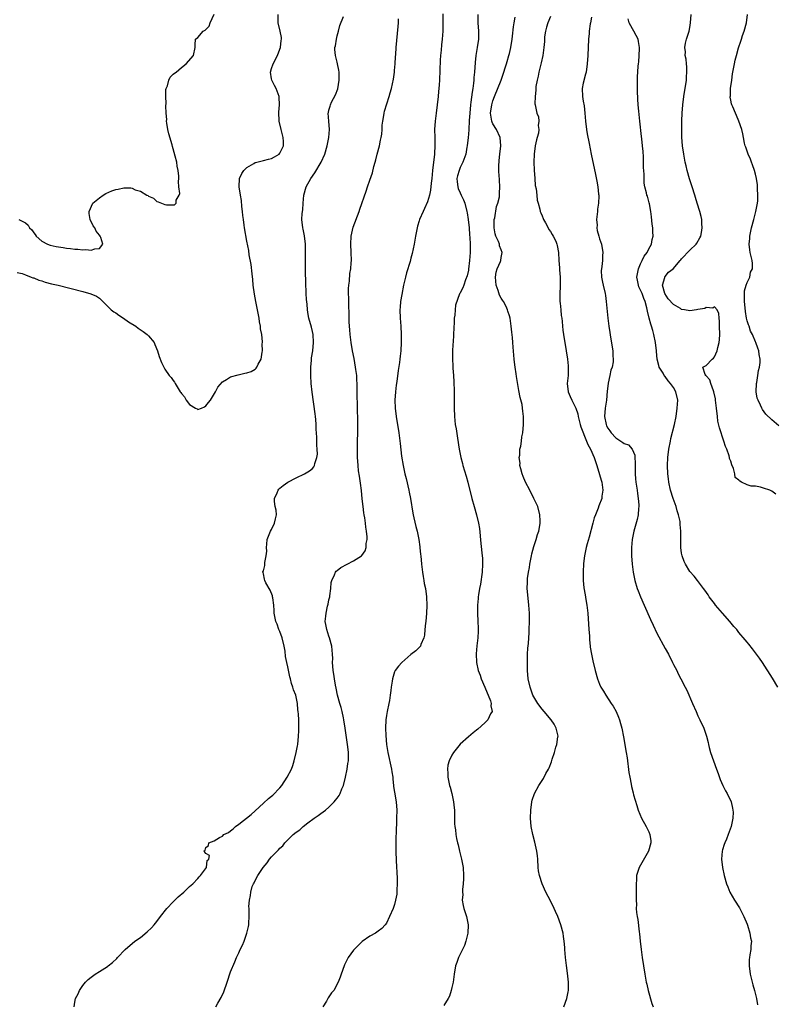
# Model space of a CAD drawing. Units: inches. Extents: x 2613000 to 2616000, y 1512000 to 1515000.
# Drawn here: x 2613620 to 2613804, y 1512856 to 1513096 of the extents above; entities that cross this region are included whole.
import ezdxf

# ---------------------------------------------------------------- set-up
doc = ezdxf.new("R2010")
doc.units = ezdxf.units.IN
doc.header["$MEASUREMENT"] = 0
doc.layers.add('LD26131512_2ft', color=102, linetype='Continuous')

msp = doc.modelspace()

# ---------------------------------------------------------------- linework, layer by layer
at = {"layer": 'LD26131512_2ft'}
for points, elevation in [([(2613619, 1513034.1), (2613620.15, 1513033.85), (2613621, 1513033.51), (2613622.35, 1513033), (2613622.81, 1513032.81), (2613623, 1513032.77), (2613624.25, 1513032.25), (2613625, 1513032.04), (2613625.78, 1513031.78), (2613627.37, 1513031.37), (2613628.96, 1513031), (2613635, 1513029.47), (2613636.92, 1513028.92), (2613638.32, 1513028.32), (2613639, 1513027.88), (2613639.47, 1513027.47), (2613639.85, 1513027), (2613641, 1513025.91), (2613641.91, 1513025), (2613642.5, 1513024.5), (2613643, 1513024.24), (2613643.72, 1513023.72), (2613644.93, 1513023), (2613646.1, 1513022.1), (2613647.91, 1513021), (2613648.49, 1513020.49), (2613649.69, 1513019.69), (2613650.7, 1513019), (2613651, 1513018.63), (2613652.41, 1513017), (2613652.57, 1513016.57), (2613653.18, 1513015), (2613653.6, 1513013.6), (2613654.15, 1513012.15), (2613654.73, 1513011), (2613655, 1513010.56), (2613656.07, 1513009), (2613656.51, 1513008.51), (2613657, 1513007.73), (2613657.33, 1513007.33), (2613657.5, 1513007), (2613658.19, 1513005.81), (2613658.73, 1513005), (2613658.85, 1513004.85), (2613659, 1513004.55), (2613659.76, 1513003.76), (2613660.17, 1513003), (2613661, 1513001.87), (2613662.48, 1513001), (2613662.84, 1513000.84), (2613663, 1513000.7), (2613663.89, 1513001), (2613664.66, 1513001.34), (2613665, 1513001.56), (2613665.64, 1513002.36), (2613666.09, 1513003), (2613667.29, 1513005), (2613667.91, 1513006.1), (2613669, 1513007.41), (2613670.01, 1513008.01), (2613671, 1513008.66), (2613672.82, 1513009.18), (2613674.48, 1513009.52), (2613675, 1513009.64), (2613676.01, 1513009.99), (2613677, 1513010.53), (2613677.25, 1513010.75), (2613677.42, 1513011), (2613677.73, 1513011.73), (2613678.44, 1513013), (2613678.68, 1513014.68), (2613678.79, 1513015), (2613678.74, 1513016.74), (2613678.79, 1513017), (2613678.8, 1513017.2), (2613678.6, 1513019), (2613678.34, 1513020.34), (2613678.32, 1513021), (2613678.07, 1513022.07), (2613677.96, 1513023), (2613677.78, 1513023.78), (2613677.16, 1513027), (2613676.82, 1513028.82), (2613676.53, 1513031), (2613676.4, 1513032.4), (2613676.24, 1513033.76), (2613676.04, 1513036.04), (2613675.58, 1513038.42), (2613675.47, 1513039.47), (2613675, 1513041.71), (2613674.4, 1513045), (2613674.34, 1513045.66), (2613674.13, 1513047), (2613674.02, 1513048.02), (2613673.93, 1513049), (2613673.78, 1513050.22), (2613673.65, 1513051.65), (2613673.39, 1513053), (2613673.08, 1513055), (2613673.2, 1513057), (2613673.78, 1513058.22), (2613674.25, 1513059), (2613675, 1513059.75), (2613676.7, 1513060.7), (2613677, 1513060.89), (2613677.38, 1513061), (2613679, 1513061.38), (2613680.25, 1513061.75), (2613681, 1513061.93), (2613681.72, 1513062.28), (2613682.85, 1513063), (2613683, 1513063.18), (2613683.92, 1513065), (2613683.91, 1513066.09), (2613683.87, 1513067), (2613683.66, 1513067.66), (2613683.33, 1513069), (2613682.89, 1513071), (2613682.79, 1513073.21), (2613682.91, 1513075), (2613682.87, 1513076.87), (2613682.85, 1513077), (2613682.15, 1513079), (2613681.73, 1513079.73), (2613681.06, 1513081), (2613681, 1513081.3), (2613680.76, 1513083), (2613681, 1513083.86), (2613681.37, 1513085), (2613682.41, 1513087), (2613683, 1513088.57), (2613683.19, 1513089), (2613683.33, 1513090.67), (2613683.43, 1513091), (2613683.41, 1513091.41), (2613683.07, 1513093), (2613682.61, 1513095), (2613682.61, 1513097)], 7842), ([(2613619.38, 1513047), (2613621, 1513046.2), (2613621.64, 1513045.64), (2613621.98, 1513045), (2613622.51, 1513044.51), (2613623, 1513043.76), (2613623.34, 1513043.34), (2613623.58, 1513043), (2613625, 1513041.77), (2613626.34, 1513041), (2613627, 1513040.73), (2613628.45, 1513040.45), (2613629, 1513040.32), (2613630.2, 1513040.2), (2613631, 1513040.04), (2613631.98, 1513039.98), (2613633, 1513039.79), (2613633.79, 1513039.79), (2613635, 1513039.59), (2613635.68, 1513039.68), (2613637, 1513039.51), (2613637.89, 1513039.89), (2613639, 1513039.92), (2613639.89, 1513041), (2613639.36, 1513042.64), (2613639.17, 1513043), (2613639, 1513043.24), (2613638.2, 1513044.2), (2613637.87, 1513045), (2613637.52, 1513045.52), (2613636.75, 1513047), (2613636.51, 1513048.51), (2613636.49, 1513049), (2613637.45, 1513051), (2613639, 1513052.34), (2613639.96, 1513053), (2613640.61, 1513053.39), (2613642.02, 1513053.98), (2613643, 1513054.33), (2613643.59, 1513054.41), (2613645, 1513054.72), (2613646.72, 1513054.72), (2613647, 1513054.65), (2613647.72, 1513054.28), (2613649, 1513053.97), (2613650.59, 1513053), (2613650.88, 1513052.88), (2613651, 1513052.71), (2613652.24, 1513052.24), (2613653, 1513051.44), (2613653.37, 1513051.37), (2613654.18, 1513051), (2613655, 1513050.69), (2613655.4, 1513050.6), (2613657, 1513050.6), (2613657.36, 1513050.64), (2613657.71, 1513051), (2613657.77, 1513051.77), (2613658.48, 1513053), (2613658.63, 1513053.37), (2613658.42, 1513055), (2613658.29, 1513056.29), (2613658.4, 1513057), (2613658.42, 1513057.58), (2613658.25, 1513059), (2613658, 1513060), (2613657.87, 1513061), (2613657.5, 1513062.5), (2613657, 1513064.27), (2613656.82, 1513064.82), (2613656.73, 1513065.27), (2613655.96, 1513067.96), (2613655.74, 1513069), (2613655.47, 1513070.53), (2613655.41, 1513071), (2613655.43, 1513071.43), (2613655.28, 1513073), (2613655.21, 1513074.79), (2613655.3, 1513075.3), (2613655.21, 1513077), (2613655.23, 1513078.77), (2613655.32, 1513079), (2613655.61, 1513079.61), (2613655.97, 1513081), (2613656.29, 1513081.71), (2613657, 1513082.44), (2613657.3, 1513082.7), (2613657.71, 1513083), (2613659, 1513084.06), (2613660.2, 1513085), (2613661.99, 1513087), (2613662.36, 1513089), (2613662.4, 1513089.6), (2613662.44, 1513091), (2613663, 1513091.44), (2613664.35, 1513093), (2613664.78, 1513093.22), (2613665.78, 1513094.22), (2613665.99, 1513095), (2613667, 1513097.07)], 7840), ([(2613722.8, 1513097.2), (2613722.81, 1513095), (2613722.74, 1513093), (2613722.57, 1513091), (2613722.41, 1513089.59), (2613722.33, 1513088.33), (2613722.2, 1513087), (2613722.13, 1513085.87), (2613721.95, 1513081), (2613721.9, 1513079.9), (2613721.83, 1513079), (2613721.74, 1513078.26), (2613721.63, 1513077), (2613721.13, 1513073), (2613720.91, 1513071), (2613720.78, 1513069), (2613720.8, 1513067), (2613720.83, 1513065.17), (2613720.72, 1513063), (2613720.23, 1513059), (2613720.05, 1513057), (2613719.92, 1513055.92), (2613719.79, 1513054.21), (2613719.5, 1513053), (2613719, 1513051.34), (2613718.3, 1513049.7), (2613717.97, 1513049), (2613717.11, 1513047), (2613717, 1513046.71), (2613716.62, 1513045.38), (2613716.53, 1513045), (2613716.1, 1513043), (2613715.75, 1513041), (2613715.28, 1513038.72), (2613715, 1513037.57), (2613714.78, 1513036.78), (2613713.95, 1513034.05), (2613713.68, 1513033), (2613713.21, 1513031), (2613712.76, 1513028.76), (2613712.48, 1513027), (2613712.38, 1513025.62), (2613712.32, 1513025), (2613712.36, 1513023), (2613712.5, 1513021), (2613712.61, 1513019), (2613712.62, 1513017), (2613712.52, 1513015), (2613712.34, 1513013.66), (2613712.28, 1513013), (2613712.17, 1513012.17), (2613711.84, 1513010.16), (2613711.52, 1513007.52), (2613711.39, 1513006.61), (2613711.22, 1513005), (2613711.09, 1513003), (2613711.15, 1513001), (2613711.38, 1512999), (2613712.01, 1512995), (2613712.36, 1512992.37), (2613712.72, 1512989.28), (2613713.06, 1512987), (2613713.5, 1512985), (2613713.82, 1512983.82), (2613714.46, 1512981), (2613714.53, 1512980.53), (2613714.85, 1512979), (2613715.44, 1512975.44), (2613715.53, 1512975), (2613715.71, 1512974.29), (2613716.16, 1512972.16), (2613716.49, 1512971), (2613716.91, 1512969), (2613717.16, 1512967.16), (2613717.19, 1512967), (2613717.34, 1512965.34), (2613717.4, 1512965), (2613717.59, 1512963), (2613717.81, 1512961), (2613717.94, 1512959.94), (2613718.14, 1512959), (2613718.25, 1512958.25), (2613718.53, 1512957), (2613718.78, 1512955), (2613718.85, 1512952.85), (2613718.8, 1512951), (2613718.64, 1512949), (2613718.56, 1512948.56), (2613718.42, 1512947), (2613718.32, 1512945.68), (2613718.11, 1512945), (2613717.39, 1512943.39), (2613717.31, 1512943), (2613717, 1512942.6), (2613716.18, 1512941.82), (2613715, 1512940.94), (2613712.79, 1512939), (2613711.93, 1512938.07), (2613711.14, 1512937), (2613711, 1512936.71), (2613710.46, 1512935), (2613710.45, 1512934.45), (2613710.17, 1512933), (2613710.13, 1512932.13), (2613709.9, 1512931), (2613709.74, 1512929.74), (2613709.57, 1512929), (2613709.17, 1512927), (2613709, 1512926.03), (2613708.85, 1512925), (2613708.78, 1512923), (2613708.86, 1512921.14), (2613709.05, 1512919), (2613709.33, 1512917), (2613710.24, 1512913), (2613710.3, 1512912.3), (2613710.56, 1512911), (2613710.54, 1512910.54), (2613710.77, 1512909), (2613710.77, 1512908.77), (2613711, 1512907.36), (2613711.36, 1512905), (2613711.53, 1512903), (2613711.51, 1512901), (2613711.45, 1512899.45), (2613711.41, 1512898.59), (2613711.32, 1512895.32), (2613711.3, 1512893), (2613711.4, 1512890.6), (2613711.65, 1512886.35), (2613711.67, 1512885), (2613711.57, 1512883.56), (2613711.57, 1512883), (2613711.54, 1512882.46), (2613711.26, 1512881), (2613711, 1512879.96), (2613710.63, 1512879), (2613709.75, 1512877), (2613709, 1512875.42), (2613708.71, 1512875), (2613707.86, 1512874.14), (2613707, 1512873.46), (2613706.38, 1512873), (2613705, 1512872.24), (2613703.08, 1512870.92), (2613703, 1512870.85), (2613701.13, 1512869), (2613701, 1512868.85), (2613699.72, 1512867), (2613699.46, 1512866.54), (2613698.79, 1512865.21), (2613698.71, 1512865), (2613697.97, 1512863), (2613697.75, 1512862.25), (2613697.25, 1512861), (2613696.17, 1512859), (2613695.61, 1512858.39), (2613695, 1512857.4), (2613694.83, 1512857.17), (2613694.39, 1512856.39), (2613693.53, 1512855)], 7848), ([(2613731.27, 1513097), (2613731.3, 1513095), (2613731.46, 1513093), (2613731.43, 1513091.43), (2613731.44, 1513091), (2613731.17, 1513089), (2613730.86, 1513087), (2613730.68, 1513085.32), (2613730.52, 1513083), (2613730.36, 1513081.64), (2613730.33, 1513081), (2613730.26, 1513080.26), (2613730.06, 1513079), (2613729.89, 1513078.11), (2613729.64, 1513075.64), (2613729.54, 1513075), (2613729.34, 1513073), (2613729.2, 1513071.2), (2613729.2, 1513071), (2613729.08, 1513069.08), (2613729.09, 1513069), (2613729, 1513067.82), (2613728.93, 1513067), (2613728.71, 1513065), (2613728.66, 1513064.66), (2613728.35, 1513063), (2613727.67, 1513061), (2613727, 1513059.69), (2613726.72, 1513059), (2613726.36, 1513057.64), (2613726.21, 1513057), (2613726.25, 1513056.25), (2613726.41, 1513055), (2613726.55, 1513054.55), (2613727, 1513053.5), (2613727.27, 1513053), (2613727.83, 1513051.83), (2613728.16, 1513051), (2613728.66, 1513049), (2613728.68, 1513048.68), (2613728.94, 1513047), (2613729.16, 1513045), (2613729.29, 1513043.29), (2613729.37, 1513042.63), (2613729.44, 1513041), (2613729.42, 1513039.42), (2613729.43, 1513039), (2613729.29, 1513037), (2613729.05, 1513034.95), (2613729, 1513034.67), (2613728.7, 1513033.3), (2613728.29, 1513032.29), (2613727.86, 1513031), (2613727.62, 1513030.38), (2613726.89, 1513029), (2613726.86, 1513028.86), (2613725.85, 1513026.15), (2613725.77, 1513025), (2613725.71, 1513023.71), (2613725.57, 1513023), (2613725.53, 1513021.53), (2613725.48, 1513021), (2613725.41, 1513018.59), (2613725.14, 1513015.14), (2613725.09, 1513013.09), (2613725.19, 1513011.19), (2613725.24, 1513010.76), (2613725.38, 1513009), (2613725.45, 1513007.45), (2613725.49, 1513007), (2613725.53, 1513005.53), (2613725.55, 1513003.55), (2613725.53, 1513002.47), (2613725.54, 1513001), (2613725.61, 1512999), (2613725.82, 1512997), (2613725.99, 1512995.99), (2613726.31, 1512993.69), (2613726.73, 1512991), (2613727.14, 1512989), (2613727.54, 1512987.54), (2613727.67, 1512987), (2613728.44, 1512984.44), (2613728.85, 1512983), (2613729.86, 1512979), (2613730.41, 1512977), (2613731.01, 1512975.01), (2613731.49, 1512973), (2613731.69, 1512971.69), (2613732.02, 1512968.02), (2613732.38, 1512965), (2613732.42, 1512964.42), (2613732.46, 1512963), (2613732.34, 1512961), (2613731.94, 1512958.06), (2613731.72, 1512957), (2613731.46, 1512955.46), (2613731.41, 1512955), (2613731.38, 1512954.61), (2613731.24, 1512953), (2613731.25, 1512951), (2613731.34, 1512949), (2613731.37, 1512947.37), (2613731.4, 1512947), (2613731.4, 1512946.6), (2613731.31, 1512945), (2613731.07, 1512943.07), (2613730.9, 1512941.1), (2613730.96, 1512939), (2613731.38, 1512937), (2613731.85, 1512935.85), (2613732.09, 1512935), (2613733, 1512932.95), (2613733.57, 1512931.57), (2613733.84, 1512931), (2613734.38, 1512929.62), (2613734.53, 1512929), (2613734.44, 1512928.44), (2613734.78, 1512927), (2613734.42, 1512926.43), (2613733.77, 1512925), (2613733, 1512924.24), (2613731.29, 1512922.71), (2613731, 1512922.49), (2613730.19, 1512921.81), (2613729, 1512920.87), (2613727, 1512919.02), (2613725.41, 1512917), (2613725, 1512916.34), (2613724.35, 1512915), (2613724.03, 1512913.97), (2613723.87, 1512913), (2613723.96, 1512911.96), (2613723.97, 1512911), (2613724.22, 1512909.78), (2613724.41, 1512909), (2613724.55, 1512908.55), (2613724.94, 1512907), (2613725.35, 1512905), (2613725.54, 1512903.54), (2613725.58, 1512903), (2613725.6, 1512901.6), (2613725.63, 1512901), (2613725.62, 1512899.62), (2613725.68, 1512899), (2613725.83, 1512898.17), (2613725.93, 1512897), (2613726.09, 1512896.09), (2613726.38, 1512895), (2613726.48, 1512894.48), (2613726.87, 1512893), (2613727.34, 1512891), (2613727.7, 1512889), (2613727.83, 1512887), (2613727.81, 1512886.19), (2613727.75, 1512885), (2613727.58, 1512883.58), (2613727.57, 1512883), (2613727.62, 1512882.38), (2613727.49, 1512881), (2613727.71, 1512879.71), (2613727.88, 1512879), (2613728.28, 1512877.72), (2613728.56, 1512877), (2613728.66, 1512876.66), (2613728.93, 1512875), (2613728.89, 1512873), (2613728.41, 1512871), (2613728.03, 1512869.97), (2613727.58, 1512869), (2613726.58, 1512867), (2613726.16, 1512865.84), (2613725.88, 1512865), (2613725.55, 1512863), (2613725.27, 1512861), (2613725, 1512859.69), (2613724.84, 1512859), (2613724.39, 1512857.61), (2613724.07, 1512857), (2613723, 1512855.34)], 7850), ([(2613804.01, 1512980.01), (2613803, 1512980.79), (2613802.85, 1512980.85), (2613802.56, 1512981), (2613801, 1512981.53), (2613800.27, 1512981.73), (2613799, 1512981.96), (2613797.98, 1512981.98), (2613797, 1512982.32), (2613795.62, 1512983), (2613795.17, 1512983.17), (2613795, 1512983.44), (2613794.1, 1512984.1), (2613794.02, 1512985), (2613793.7, 1512986.3), (2613793.22, 1512987.22), (2613793, 1512988.06), (2613792.7, 1512988.7), (2613792.69, 1512989), (2613792.6, 1512989.4), (2613792, 1512991), (2613791.7, 1512991.7), (2613791.33, 1512993), (2613790.22, 1512996.22), (2613789.87, 1512997.87), (2613789.72, 1512999), (2613789.52, 1513001), (2613789.3, 1513003), (2613789.26, 1513003.26), (2613788.87, 1513005), (2613788.76, 1513005.24), (2613788.13, 1513007), (2613787.9, 1513007.9), (2613787, 1513008.91), (2613786.97, 1513008.97), (2613786.92, 1513009), (2613786.76, 1513009.24), (2613786.17, 1513011), (2613787, 1513011.45), (2613788.49, 1513013), (2613788.79, 1513013.21), (2613789, 1513013.51), (2613789.65, 1513015), (2613789.84, 1513015.84), (2613790.2, 1513017), (2613790.28, 1513017.72), (2613790.36, 1513019), (2613790.28, 1513021), (2613790.26, 1513022.26), (2613790.14, 1513023), (2613790.08, 1513024.08), (2613789.68, 1513025), (2613789, 1513025.69), (2613788.58, 1513025.42), (2613787, 1513025.54), (2613786.66, 1513025.34), (2613784.96, 1513025.04), (2613784.62, 1513025), (2613783, 1513024.73), (2613781.72, 1513025), (2613781, 1513025.11), (2613780.71, 1513025.29), (2613779, 1513026.27), (2613777.71, 1513027.71), (2613776.93, 1513029), (2613776.32, 1513031), (2613776.91, 1513032.91), (2613776.91, 1513033), (2613776.94, 1513033.06), (2613777, 1513033.1), (2613777.82, 1513034.18), (2613778.94, 1513035), (2613780.68, 1513037), (2613780.79, 1513037.21), (2613781, 1513037.47), (2613783, 1513039.57), (2613784.55, 1513041), (2613784.73, 1513041.27), (2613785.46, 1513042.54), (2613785.66, 1513043), (2613785.83, 1513043.83), (2613786.02, 1513045), (2613785.93, 1513046.07), (2613785.93, 1513047), (2613785.79, 1513047.79), (2613785.44, 1513049), (2613784.78, 1513051), (2613784.38, 1513052.38), (2613784.21, 1513053), (2613783.61, 1513055), (2613782.94, 1513056.94), (2613782.34, 1513059), (2613782.08, 1513060.08), (2613781.88, 1513061), (2613781.52, 1513063), (2613781.25, 1513065), (2613781.07, 1513067.07), (2613781.03, 1513069.03), (2613781.09, 1513071.09), (2613781.18, 1513073), (2613781.33, 1513075), (2613781.56, 1513077), (2613782.17, 1513081), (2613782.21, 1513081.79), (2613782.3, 1513083), (2613782.27, 1513084.27), (2613782.19, 1513085), (2613782.11, 1513086.11), (2613781.91, 1513087), (2613781.94, 1513087.94), (2613781.8, 1513089), (2613781.99, 1513090.01), (2613782.22, 1513091), (2613782.84, 1513093), (2613783, 1513093.84), (2613783.21, 1513095), (2613783.34, 1513097)], 7860), ([(2613804.69, 1512996.69), (2613803, 1512998.16), (2613801.55, 1512999.55), (2613800.7, 1513000.7), (2613800.55, 1513001), (2613800.26, 1513001.74), (2613799.64, 1513003), (2613799.47, 1513003.47), (2613799.21, 1513005), (2613799.23, 1513007), (2613799.31, 1513007.31), (2613799.6, 1513009), (2613799.77, 1513010.23), (2613800.04, 1513011), (2613800.17, 1513012.17), (2613800.15, 1513013), (2613799.91, 1513014.09), (2613799.8, 1513015), (2613799.63, 1513015.63), (2613799.1, 1513017), (2613799, 1513017.16), (2613798.3, 1513019), (2613797.83, 1513019.83), (2613797.46, 1513021), (2613797.3, 1513021.3), (2613797, 1513022.31), (2613796.85, 1513023), (2613796.56, 1513024.56), (2613796.49, 1513025.51), (2613796.34, 1513027), (2613796.38, 1513028.38), (2613796.35, 1513029), (2613796.37, 1513029.63), (2613796.77, 1513031), (2613797, 1513031.69), (2613797.63, 1513033), (2613797.83, 1513034.17), (2613798.3, 1513035), (2613798.32, 1513036.32), (2613798.21, 1513037), (2613798, 1513038), (2613797.75, 1513039), (2613797.64, 1513039.64), (2613797.49, 1513041), (2613797.62, 1513042.38), (2613797.62, 1513043), (2613797.77, 1513043.77), (2613798.07, 1513045), (2613798.62, 1513047), (2613799.13, 1513049), (2613799.4, 1513050.6), (2613799.5, 1513051), (2613799.56, 1513051.56), (2613799.63, 1513053), (2613799.52, 1513054.48), (2613799.53, 1513055), (2613799.5, 1513055.5), (2613799.25, 1513057), (2613799, 1513058.09), (2613798.76, 1513059), (2613798.33, 1513060.33), (2613798.04, 1513061), (2613797.78, 1513061.78), (2613797.23, 1513063), (2613797.18, 1513063.18), (2613796.68, 1513064.68), (2613796.53, 1513065), (2613796.36, 1513065.64), (2613796.06, 1513067), (2613795.9, 1513067.9), (2613795.66, 1513069), (2613794.98, 1513071), (2613794.38, 1513072.38), (2613794.16, 1513073), (2613793.52, 1513074.48), (2613793.28, 1513075), (2613793.2, 1513075.2), (2613793, 1513076.16), (2613792.88, 1513076.88), (2613792.87, 1513077), (2613792.89, 1513077.11), (2613792.94, 1513079), (2613793.22, 1513081), (2613793.45, 1513082.55), (2613793.5, 1513083), (2613793.87, 1513085), (2613794.1, 1513085.9), (2613794.36, 1513087), (2613794.91, 1513088.91), (2613795.48, 1513090.52), (2613795.6, 1513091), (2613795.87, 1513091.87), (2613796.25, 1513093), (2613796.79, 1513095), (2613797.05, 1513097)], 7862), ([(2613632.83, 1512855), (2613633, 1512856.13), (2613633.18, 1512857), (2613633.8, 1512858.2), (2613634.18, 1512859), (2613635, 1512860.17), (2613635.63, 1512861), (2613636.31, 1512861.69), (2613637, 1512862.27), (2613637.95, 1512863), (2613639, 1512863.58), (2613641, 1512864.87), (2613641.15, 1512865), (2613642.21, 1512865.79), (2613643.23, 1512866.77), (2613643.42, 1512867), (2613645.29, 1512869), (2613647.67, 1512871), (2613649, 1512871.93), (2613650.7, 1512873.3), (2613651.73, 1512874.27), (2613652.35, 1512875), (2613653, 1512875.8), (2613653.88, 1512877), (2613655.49, 1512879), (2613657, 1512880.59), (2613658.2, 1512881.8), (2613659.6, 1512883), (2613661, 1512884.31), (2613661.78, 1512885), (2613663, 1512886.29), (2613663.32, 1512886.68), (2613663.67, 1512887), (2613665.11, 1512889), (2613665.31, 1512890.69), (2613665.74, 1512891), (2613665.89, 1512891.89), (2613665, 1512892.42), (2613664.75, 1512892.75), (2613664.51, 1512893), (2613664.81, 1512893.19), (2613665, 1512893.83), (2613665.63, 1512894.37), (2613665.73, 1512895), (2613667, 1512895.49), (2613668.3, 1512896.3), (2613669, 1512896.6), (2613669.39, 1512897), (2613670.48, 1512897.52), (2613671, 1512897.95), (2613671.6, 1512898.4), (2613672.22, 1512899), (2613673, 1512899.55), (2613676.06, 1512901.94), (2613677, 1512902.79), (2613679, 1512904.68), (2613680.23, 1512905.77), (2613681, 1512906.41), (2613681.35, 1512906.65), (2613683, 1512908.43), (2613683.48, 1512909), (2613684.82, 1512911), (2613685.85, 1512913), (2613686.16, 1512913.84), (2613686.52, 1512915), (2613687.04, 1512917), (2613687.34, 1512918.66), (2613687.38, 1512919), (2613687.58, 1512921), (2613687.66, 1512922.34), (2613687.68, 1512923), (2613687.63, 1512923.63), (2613687.65, 1512925), (2613687.6, 1512926.4), (2613687.51, 1512927), (2613687.41, 1512927.41), (2613687.31, 1512929), (2613687, 1512930.64), (2613686.9, 1512931), (2613686.34, 1512932.34), (2613686.19, 1512933), (2613685.85, 1512933.85), (2613685.62, 1512935), (2613685.47, 1512935.47), (2613685, 1512937.9), (2613684.73, 1512939), (2613684.44, 1512940.44), (2613684.29, 1512941.71), (2613684.07, 1512943), (2613683.56, 1512945), (2613683, 1512946.55), (2613682.79, 1512947), (2613682.33, 1512948.33), (2613682.04, 1512949), (2613681.78, 1512950.22), (2613681.65, 1512951), (2613681.64, 1512951.64), (2613681.56, 1512953), (2613681.28, 1512954.72), (2613681.25, 1512955), (2613681.2, 1512955.2), (2613680.66, 1512956.66), (2613679.63, 1512958.37), (2613679.34, 1512959), (2613679.31, 1512959.31), (2613679, 1512960.62), (2613678.94, 1512960.94), (2613678.89, 1512961), (2613678.9, 1512961.1), (2613679, 1512961.34), (2613679.35, 1512962.65), (2613679.36, 1512963), (2613679.35, 1512963.35), (2613679.71, 1512965), (2613679.85, 1512966.15), (2613679.78, 1512967), (2613679.83, 1512967.83), (2613679.96, 1512969), (2613680.23, 1512969.77), (2613680.74, 1512971), (2613681, 1512971.42), (2613681.75, 1512973), (2613681.95, 1512974.05), (2613682.19, 1512975), (2613682.1, 1512976.1), (2613681.9, 1512977), (2613681.74, 1512978.26), (2613681.75, 1512979), (2613682.38, 1512980.38), (2613682.63, 1512981), (2613682.77, 1512981.23), (2613683, 1512981.49), (2613683.85, 1512982.15), (2613685, 1512982.97), (2613687, 1512984), (2613689, 1512985.01), (2613690.26, 1512985.74), (2613691, 1512986.31), (2613691.33, 1512986.67), (2613691.46, 1512987), (2613691.52, 1512987.52), (2613692.04, 1512989), (2613692.2, 1512989.8), (2613692.13, 1512991), (2613692.02, 1512992.02), (2613692.07, 1512993), (2613692.05, 1512993.95), (2613691.92, 1512995.92), (2613691.87, 1512997), (2613691.77, 1512998.23), (2613691.7, 1512999), (2613691.62, 1512999.62), (2613690.93, 1513004.93), (2613690.7, 1513007), (2613690.57, 1513009), (2613690.58, 1513010.58), (2613690.57, 1513011), (2613690.72, 1513012.71), (2613690.74, 1513013.26), (2613691.03, 1513014.97), (2613691.26, 1513017), (2613691.14, 1513019), (2613691, 1513019.7), (2613690.73, 1513020.73), (2613690.08, 1513023), (2613689.89, 1513023.89), (2613689.74, 1513025), (2613689.65, 1513026.35), (2613689.51, 1513027.51), (2613689.45, 1513029), (2613689.41, 1513029.41), (2613689.34, 1513031.34), (2613689.3, 1513034.7), (2613689.31, 1513035.31), (2613689.29, 1513038.71), (2613689.31, 1513039.31), (2613689.25, 1513041), (2613689.02, 1513043.02), (2613688.69, 1513044.69), (2613688.61, 1513045), (2613688.42, 1513047), (2613688.48, 1513048.48), (2613688.6, 1513049.4), (2613688.7, 1513051), (2613688.88, 1513053), (2613689.46, 1513055), (2613690.55, 1513057), (2613691.56, 1513058.44), (2613693.11, 1513061), (2613693.99, 1513063), (2613694.58, 1513065), (2613694.63, 1513065.37), (2613694.94, 1513067), (2613695.1, 1513069), (2613694.93, 1513071), (2613694.79, 1513073), (2613694.85, 1513073.15), (2613695, 1513073.71), (2613695.31, 1513074.69), (2613695.35, 1513075), (2613695.62, 1513075.62), (2613696.58, 1513077.42), (2613697.13, 1513078.87), (2613697.5, 1513081), (2613697.45, 1513083), (2613697.42, 1513083.42), (2613697.1, 1513085), (2613697, 1513085.44), (2613696.58, 1513087), (2613696.46, 1513088.46), (2613696.47, 1513089), (2613696.58, 1513089.42), (2613696.82, 1513091), (2613697, 1513091.82), (2613697.34, 1513093), (2613697.67, 1513094.33), (2613698.57, 1513096.57)], 7844), ([(2613667.42, 1512855), (2613667.86, 1512855.86), (2613668.69, 1512857.31), (2613669.33, 1512858.67), (2613670.17, 1512861), (2613671, 1512863.51), (2613672.05, 1512865.95), (2613672.48, 1512867), (2613673, 1512868.2), (2613673.37, 1512869), (2613673.93, 1512870.07), (2613674.29, 1512871), (2613675, 1512872.99), (2613675.39, 1512874.61), (2613675.43, 1512875), (2613675.42, 1512875.42), (2613675.55, 1512877), (2613675.55, 1512878.45), (2613675.5, 1512879), (2613675.48, 1512879.48), (2613675.6, 1512881), (2613675.85, 1512882.15), (2613675.93, 1512883), (2613676.31, 1512884.31), (2613676.56, 1512885), (2613676.74, 1512885.26), (2613677, 1512885.81), (2613677.63, 1512887), (2613678.98, 1512889), (2613679.92, 1512890.08), (2613680.48, 1512891), (2613681, 1512891.57), (2613682.34, 1512893), (2613682.69, 1512893.31), (2613683, 1512893.66), (2613683.73, 1512894.27), (2613684.26, 1512895), (2613686.26, 1512897), (2613687, 1512897.58), (2613687.87, 1512898.13), (2613688.73, 1512899), (2613689.86, 1512899.86), (2613691.41, 1512901), (2613692.36, 1512901.64), (2613693, 1512902.11), (2613694.13, 1512903), (2613695, 1512903.71), (2613696.31, 1512905), (2613696.63, 1512905.37), (2613697, 1512905.89), (2613697.47, 1512906.53), (2613697.71, 1512907), (2613698.15, 1512908.15), (2613698.51, 1512909), (2613699.01, 1512911.01), (2613699.45, 1512913), (2613699.63, 1512914.37), (2613699.76, 1512915), (2613699.78, 1512915.78), (2613699.77, 1512917), (2613699.61, 1512918.39), (2613699.55, 1512919), (2613698.99, 1512923), (2613698.66, 1512925), (2613698.55, 1512925.45), (2613698.23, 1512927), (2613698, 1512928), (2613697.66, 1512929), (2613697.08, 1512931), (2613696.74, 1512932.74), (2613696.59, 1512933.41), (2613696.33, 1512935), (2613696.17, 1512936.17), (2613696.01, 1512937), (2613695.92, 1512938.08), (2613695.89, 1512939), (2613695.92, 1512939.92), (2613695.9, 1512941), (2613695.71, 1512943), (2613695.13, 1512945), (2613695, 1512945.36), (2613694.46, 1512947), (2613694.27, 1512948.27), (2613694.11, 1512949), (2613694.24, 1512950.24), (2613694.28, 1512951), (2613694.68, 1512952.68), (2613694.77, 1512953.23), (2613695, 1512954.3), (2613695.19, 1512955), (2613695.23, 1512955.23), (2613695.45, 1512957), (2613695.52, 1512958.48), (2613695.67, 1512959), (2613696.37, 1512960.37), (2613696.58, 1512961), (2613696.76, 1512961.24), (2613697, 1512961.42), (2613697.87, 1512962.13), (2613699.43, 1512963), (2613701, 1512963.8), (2613702.9, 1512965), (2613703, 1512965.08), (2613703.82, 1512966.18), (2613704.04, 1512967), (2613704.04, 1512968.04), (2613704.29, 1512969), (2613704.35, 1512969.65), (2613704.19, 1512971), (2613703.97, 1512971.97), (2613703.91, 1512973), (2613703.74, 1512974.26), (2613703.58, 1512975), (2613703.5, 1512975.5), (2613703.31, 1512977), (2613703.11, 1512978.89), (2613702.91, 1512980.91), (2613702.7, 1512982.7), (2613702.45, 1512984.45), (2613702.24, 1512985.76), (2613702.09, 1512987), (2613702.06, 1512988.06), (2613701.95, 1512989), (2613701.98, 1512989.98), (2613701.93, 1512991), (2613701.97, 1512991.97), (2613701.95, 1512993), (2613702.02, 1512995), (2613702.03, 1512996.03), (2613702.08, 1512997), (2613702.04, 1512998.04), (2613702.06, 1512999), (2613701.99, 1512999.99), (2613701.96, 1513002.04), (2613701.88, 1513003.88), (2613701.9, 1513005), (2613701.86, 1513005.86), (2613701.87, 1513007), (2613701.8, 1513007.8), (2613701.76, 1513009), (2613701.58, 1513010.42), (2613701.5, 1513011), (2613701.12, 1513013.12), (2613700.76, 1513015), (2613700.45, 1513017), (2613700.2, 1513019), (2613700.12, 1513020.12), (2613700.03, 1513021), (2613699.96, 1513022.03), (2613699.91, 1513023.91), (2613699.81, 1513026.19), (2613699.81, 1513027), (2613699.83, 1513027.83), (2613699.79, 1513029), (2613699.8, 1513030.2), (2613699.87, 1513031), (2613700, 1513032), (2613700.13, 1513033.87), (2613700.31, 1513035), (2613700.44, 1513036.44), (2613700.46, 1513037), (2613700.41, 1513039), (2613700.3, 1513041), (2613700.4, 1513043), (2613700.88, 1513045.12), (2613702.33, 1513049), (2613702.49, 1513049.51), (2613704.06, 1513053.94), (2613704.43, 1513055), (2613705, 1513056.58), (2613705.59, 1513058.41), (2613705.92, 1513059.92), (2613706.24, 1513061), (2613706.44, 1513061.56), (2613706.75, 1513063), (2613707.29, 1513065), (2613707.59, 1513066.41), (2613707.74, 1513067), (2613707.88, 1513067.88), (2613707.96, 1513069), (2613707.98, 1513070.02), (2613708.11, 1513071), (2613708.37, 1513072.37), (2613708.44, 1513073), (2613708.55, 1513073.45), (2613709.66, 1513077), (2613709.9, 1513077.9), (2613710.22, 1513079), (2613710.71, 1513081.29), (2613710.96, 1513083), (2613711, 1513083.39), (2613711.14, 1513085), (2613711.26, 1513086.74), (2613711.28, 1513087.28), (2613711.41, 1513089), (2613711.9, 1513094.1), (2613711.96, 1513095), (2613711.97, 1513095.97)], 7846), ([(2613752.26, 1512855), (2613753, 1512857), (2613753.34, 1512858.66), (2613753.38, 1512859), (2613753.4, 1512861), (2613753.17, 1512863.17), (2613752.94, 1512865.06), (2613752.72, 1512867), (2613752.55, 1512869), (2613752.54, 1512869.46), (2613752.39, 1512871), (2613752.18, 1512872.18), (2613752.11, 1512873), (2613751.59, 1512875), (2613750.83, 1512877), (2613750.27, 1512878.27), (2613749.92, 1512879), (2613749, 1512880.88), (2613747.93, 1512883), (2613746.98, 1512884.98), (2613746.31, 1512887), (2613746.13, 1512888.13), (2613746.01, 1512889), (2613745.91, 1512891), (2613745.82, 1512891.82), (2613745.68, 1512893), (2613745.17, 1512895.17), (2613744.71, 1512897), (2613744.34, 1512899), (2613744.15, 1512901), (2613744.2, 1512903), (2613744.49, 1512905), (2613744.59, 1512905.41), (2613745.11, 1512907), (2613746.17, 1512909), (2613747.29, 1512910.71), (2613747.93, 1512911.93), (2613748.53, 1512913), (2613748.68, 1512913.32), (2613749.25, 1512914.76), (2613749.44, 1512915.44), (2613749.98, 1512917), (2613750.36, 1512918.36), (2613750.59, 1512919), (2613750.83, 1512920.83), (2613750.87, 1512921), (2613750.45, 1512923), (2613749.91, 1512923.91), (2613749.2, 1512925), (2613747.46, 1512927), (2613747, 1512927.56), (2613745.91, 1512929), (2613744.76, 1512931), (2613744.03, 1512933), (2613743.6, 1512935), (2613743.41, 1512937), (2613743.39, 1512939), (2613743.42, 1512939.42), (2613743.45, 1512941), (2613743.52, 1512942.48), (2613743.64, 1512943.64), (2613743.73, 1512945), (2613743.79, 1512946.21), (2613743.85, 1512947), (2613743.91, 1512949), (2613743.9, 1512951), (2613743.75, 1512953), (2613743.47, 1512955.47), (2613743.36, 1512957), (2613743.42, 1512958.58), (2613743.42, 1512959), (2613743.44, 1512959.44), (2613743.66, 1512961), (2613743.89, 1512962.11), (2613744, 1512963), (2613744.4, 1512965), (2613744.48, 1512965.52), (2613745, 1512967.3), (2613745.54, 1512969), (2613745.82, 1512970.18), (2613746.16, 1512971), (2613746.43, 1512972.43), (2613746.52, 1512973), (2613746.51, 1512973.49), (2613746.45, 1512975), (2613745.92, 1512977), (2613745, 1512979), (2613744.01, 1512981), (2613742.96, 1512982.96), (2613742.36, 1512984.36), (2613742.13, 1512985), (2613741.79, 1512986.21), (2613741.59, 1512987), (2613741.6, 1512987.6), (2613741.4, 1512989), (2613741.51, 1512989.51), (2613741.55, 1512991), (2613741.77, 1512991.77), (2613741.92, 1512993), (2613742.02, 1512993.98), (2613742.27, 1512995), (2613742.47, 1512997), (2613742.43, 1512998.43), (2613742.48, 1512999), (2613742.26, 1513000.26), (2613742.24, 1513001), (2613742.09, 1513001.91), (2613741.62, 1513003.62), (2613741.28, 1513005.28), (2613740.7, 1513008.7), (2613740.63, 1513009.37), (2613740.38, 1513011), (2613740.22, 1513012.22), (2613740.14, 1513013), (2613740.09, 1513013.91), (2613739.9, 1513015.9), (2613739.85, 1513017), (2613739.76, 1513018.24), (2613739.58, 1513019.58), (2613739.46, 1513021), (2613739.18, 1513023), (2613739, 1513023.53), (2613738.65, 1513024.65), (2613738.58, 1513025), (2613738.18, 1513025.82), (2613737.55, 1513027), (2613737.32, 1513027.32), (2613737, 1513027.83), (2613736.57, 1513028.57), (2613736.26, 1513029.73), (2613735.81, 1513031), (2613735.61, 1513033), (2613735.79, 1513034.21), (2613736.02, 1513035), (2613736.82, 1513036.82), (2613736.88, 1513037), (2613737, 1513037.72), (2613737.27, 1513039), (2613737, 1513039.6), (2613736.63, 1513040.63), (2613736.56, 1513041), (2613736.32, 1513041.68), (2613735.73, 1513043), (2613735.56, 1513043.56), (2613735.32, 1513045), (2613735.32, 1513047), (2613735.44, 1513047.45), (2613735.84, 1513050.16), (2613736.2, 1513051), (2613736.56, 1513052.56), (2613736.6, 1513053), (2613736.57, 1513053.43), (2613736.68, 1513055), (2613736.62, 1513056.62), (2613736.56, 1513057), (2613736.5, 1513057.5), (2613736.43, 1513059), (2613736.44, 1513060.44), (2613736.47, 1513061), (2613736.55, 1513061.45), (2613736.69, 1513063), (2613736.9, 1513065), (2613736.74, 1513067), (2613735.86, 1513069), (2613735, 1513070.34), (2613734.79, 1513070.79), (2613734.73, 1513071), (2613734.46, 1513072.46), (2613734.41, 1513073), (2613734.71, 1513075), (2613735, 1513075.93), (2613735.4, 1513077), (2613736.97, 1513080.97), (2613737.49, 1513082.51), (2613737.68, 1513083), (2613738, 1513084), (2613738.28, 1513085), (2613738.43, 1513085.57), (2613738.86, 1513087), (2613739, 1513087.55), (2613739.35, 1513089), (2613739.67, 1513091), (2613739.78, 1513091.78), (2613739.98, 1513094.02), (2613740.13, 1513095), (2613740.4, 1513096.4)], 7852), ([(2613749, 1513096.53), (2613748.35, 1513095), (2613748.04, 1513093.96), (2613747.77, 1513093), (2613747.58, 1513091.58), (2613747.54, 1513091), (2613747.54, 1513090.46), (2613747.4, 1513089), (2613747.12, 1513087), (2613746.75, 1513085.25), (2613746.56, 1513084.56), (2613746.21, 1513083), (2613746.04, 1513081.96), (2613745.79, 1513081), (2613745.49, 1513079.49), (2613745.44, 1513079), (2613745.45, 1513078.55), (2613745.25, 1513077), (2613745.23, 1513075.23), (2613745.26, 1513075), (2613745.68, 1513073), (2613746.1, 1513072.1), (2613746.21, 1513071), (2613746.03, 1513069.97), (2613746.2, 1513069), (2613746.09, 1513068.09), (2613745.78, 1513067), (2613745.58, 1513066.42), (2613745.29, 1513065), (2613745.01, 1513063), (2613744.98, 1513060.98), (2613745.05, 1513059.05), (2613745.18, 1513057), (2613745.31, 1513055.31), (2613745.51, 1513054.49), (2613745.67, 1513053), (2613745.78, 1513051.78), (2613746.04, 1513051), (2613746.44, 1513049.56), (2613746.53, 1513049), (2613746.64, 1513048.64), (2613747, 1513047.9), (2613747.26, 1513047.26), (2613747.34, 1513047), (2613747.81, 1513046.19), (2613748.43, 1513045), (2613748.6, 1513044.6), (2613749, 1513044.08), (2613749.4, 1513043.4), (2613749.68, 1513043), (2613750.29, 1513041.71), (2613750.59, 1513041), (2613750.67, 1513040.67), (2613750.96, 1513038.96), (2613751.04, 1513037), (2613751.2, 1513035.2), (2613751.21, 1513034.79), (2613751.35, 1513033), (2613751.35, 1513030.65), (2613751.27, 1513029), (2613751.3, 1513027.3), (2613751.33, 1513027), (2613751.41, 1513026.59), (2613751.55, 1513025), (2613751.65, 1513023.65), (2613751.78, 1513023), (2613751.89, 1513022.11), (2613751.95, 1513021), (2613752.05, 1513020.05), (2613752.18, 1513019), (2613752.86, 1513015), (2613753.14, 1513013), (2613753.3, 1513011.3), (2613753.33, 1513010.67), (2613753.3, 1513009), (2613753.1, 1513007), (2613753.3, 1513005), (2613753.85, 1513003.85), (2613754.25, 1513003), (2613755, 1513001.53), (2613755.22, 1513001), (2613755.66, 1512999.66), (2613755.77, 1512999), (2613756.29, 1512997), (2613756.45, 1512996.45), (2613757.84, 1512993), (2613758.14, 1512992.14), (2613758.82, 1512991), (2613759.66, 1512989), (2613759.99, 1512987.99), (2613760.34, 1512987), (2613761, 1512984.87), (2613761.41, 1512983.41), (2613761.51, 1512983), (2613761.8, 1512981), (2613761.58, 1512979.58), (2613761.53, 1512979), (2613761.4, 1512978.6), (2613761, 1512977.56), (2613760.82, 1512977.18), (2613760.63, 1512976.63), (2613759.97, 1512975), (2613759.71, 1512974.29), (2613759.38, 1512973), (2613758.43, 1512969.57), (2613757.96, 1512967.96), (2613757.73, 1512967), (2613757.38, 1512965.38), (2613757.32, 1512965), (2613757.09, 1512963.09), (2613757, 1512961), (2613757.02, 1512959), (2613757.19, 1512957.19), (2613757.45, 1512955.45), (2613757.67, 1512954.33), (2613757.9, 1512953), (2613758.13, 1512951), (2613758.39, 1512947), (2613758.53, 1512945.47), (2613758.54, 1512945), (2613758.53, 1512944.53), (2613758.73, 1512943), (2613758.73, 1512942.73), (2613759.02, 1512941), (2613759.36, 1512939.36), (2613759.92, 1512937), (2613760.48, 1512935), (2613761, 1512933.68), (2613761.29, 1512933), (2613761.95, 1512931.95), (2613762.49, 1512931), (2613763.86, 1512929), (2613764.33, 1512928.33), (2613765.01, 1512927.01), (2613765.61, 1512925.61), (2613765.83, 1512925), (2613766.11, 1512924.11), (2613766.39, 1512923), (2613766.83, 1512920.83), (2613767.5, 1512917), (2613767.71, 1512915.71), (2613768.16, 1512912.16), (2613768.37, 1512911), (2613768.7, 1512909.31), (2613768.76, 1512908.76), (2613769.15, 1512907.15), (2613769.3, 1512906.7), (2613770.06, 1512904.06), (2613770.42, 1512903), (2613771.26, 1512901), (2613772.35, 1512899), (2613773, 1512897.66), (2613773.27, 1512897), (2613773.46, 1512895.46), (2613773.48, 1512895), (2613772.97, 1512893), (2613770.68, 1512889), (2613770.03, 1512887), (2613770.02, 1512885.98), (2613769.91, 1512885), (2613769.92, 1512883.92), (2613769.96, 1512883), (2613769.9, 1512882.1), (2613769.9, 1512881), (2613769.99, 1512879.99), (2613769.93, 1512879), (2613770, 1512878), (2613770.17, 1512877), (2613770.32, 1512876.32), (2613770.68, 1512873.32), (2613770.77, 1512872.77), (2613770.92, 1512871), (2613771.14, 1512869), (2613771.42, 1512867), (2613772.05, 1512863), (2613772.4, 1512861), (2613772.5, 1512860.5), (2613772.84, 1512859), (2613773.78, 1512855.78), (2613774.06, 1512855)], 7854), ([(2613759, 1513096.36), (2613758.79, 1513095), (2613758.74, 1513094.74), (2613758.48, 1513093), (2613758.42, 1513092.42), (2613758.29, 1513091), (2613758.11, 1513087), (2613757.98, 1513085), (2613757.7, 1513083), (2613757.54, 1513082.46), (2613757, 1513080.25), (2613756.76, 1513079), (2613756.82, 1513077), (2613757, 1513075.91), (2613757.23, 1513074.77), (2613757.44, 1513073), (2613757.53, 1513071), (2613757.77, 1513069), (2613757.95, 1513067.95), (2613758.47, 1513065.53), (2613758.96, 1513062.96), (2613759.97, 1513058.03), (2613760.34, 1513056.34), (2613760.55, 1513055), (2613760.76, 1513053.24), (2613760.81, 1513053), (2613760.82, 1513052.82), (2613760.76, 1513051), (2613760.49, 1513049.51), (2613760.47, 1513049), (2613760.25, 1513047), (2613760.38, 1513045.62), (2613760.33, 1513045), (2613760.37, 1513044.37), (2613760.8, 1513043), (2613761, 1513042.31), (2613761.45, 1513041), (2613761.82, 1513039), (2613761.72, 1513038.28), (2613761.7, 1513037), (2613761.58, 1513035.58), (2613761.45, 1513035), (2613761.42, 1513034.58), (2613761.49, 1513033), (2613761.71, 1513031.71), (2613761.87, 1513031), (2613762.34, 1513029), (2613762.45, 1513028.45), (2613762.64, 1513027), (2613763.02, 1513023), (2613763.26, 1513021), (2613763.46, 1513019.46), (2613763.68, 1513018.32), (2613764.23, 1513015), (2613764.24, 1513013.76), (2613764.32, 1513013), (2613764.3, 1513012.3), (2613764.03, 1513011), (2613763.72, 1513010.28), (2613763.53, 1513009), (2613763.13, 1513007.13), (2613763.09, 1513007), (2613762.88, 1513005.12), (2613762.72, 1513003), (2613762.4, 1513001), (2613762.2, 1512999), (2613762.57, 1512997), (2613762.71, 1512996.71), (2613763, 1512996.17), (2613763.51, 1512995.51), (2613763.85, 1512995), (2613765, 1512993.74), (2613766.66, 1512992.66), (2613767, 1512992.38), (2613768.04, 1512992.04), (2613768.97, 1512991), (2613769.57, 1512989.57), (2613769.59, 1512989), (2613769.7, 1512987.7), (2613769.69, 1512987), (2613769.7, 1512985), (2613769.77, 1512983.77), (2613769.84, 1512983), (2613770.01, 1512981.99), (2613770.14, 1512981), (2613770.22, 1512980.22), (2613770.44, 1512979), (2613770.58, 1512977.42), (2613770.58, 1512977), (2613770.5, 1512976.5), (2613770.4, 1512975), (2613770.15, 1512973.85), (2613769.35, 1512971), (2613768.97, 1512969), (2613768.8, 1512967), (2613768.8, 1512965), (2613768.93, 1512963), (2613769.16, 1512961), (2613769.59, 1512959), (2613770.2, 1512957), (2613770.42, 1512956.42), (2613770.99, 1512955), (2613771.89, 1512953), (2613773.43, 1512949.43), (2613774.06, 1512948.06), (2613775, 1512946.11), (2613777, 1512942.37), (2613777.77, 1512941), (2613778.78, 1512939), (2613779, 1512938.53), (2613779.8, 1512937), (2613780.19, 1512936.19), (2613780.84, 1512935), (2613781.87, 1512933), (2613782.25, 1512932.25), (2613783.69, 1512929), (2613784.53, 1512927), (2613785, 1512925.94), (2613785.47, 1512925), (2613786.4, 1512923), (2613787.09, 1512921), (2613787.47, 1512919.47), (2613787.57, 1512919), (2613787.74, 1512918.26), (2613788.06, 1512917), (2613788.75, 1512915), (2613789.52, 1512913), (2613789.9, 1512911.9), (2613790.44, 1512910.44), (2613791.08, 1512909), (2613791.71, 1512907.71), (2613792.09, 1512907), (2613793.05, 1512905), (2613793.43, 1512903.43), (2613793.52, 1512903), (2613793.54, 1512902.46), (2613793.53, 1512901), (2613793.11, 1512899), (2613792.36, 1512897), (2613791.92, 1512895.92), (2613791.53, 1512895), (2613791.39, 1512894.61), (2613791, 1512893.32), (2613790.91, 1512893), (2613790.75, 1512891), (2613790.99, 1512889), (2613791.41, 1512887), (2613791.97, 1512885), (2613792.26, 1512884.26), (2613792.8, 1512883), (2613793.92, 1512881), (2613795.1, 1512879.1), (2613796.18, 1512877), (2613797, 1512875.14), (2613797.08, 1512874.92), (2613797.68, 1512873), (2613797.8, 1512871.8), (2613798.01, 1512871), (2613797.88, 1512869.88), (2613797.89, 1512869), (2613797.64, 1512867.64), (2613797.54, 1512867), (2613797.5, 1512866.5), (2613797.46, 1512865), (2613797.74, 1512863), (2613797.97, 1512861.97), (2613798.24, 1512861), (2613798.38, 1512860.38), (2613798.78, 1512859), (2613799.26, 1512857), (2613799.48, 1512855.48)], 7856), ([(2613804.49, 1512933), (2613803.16, 1512935.16), (2613800.72, 1512939), (2613800.01, 1512940.01), (2613799.3, 1512941), (2613798.31, 1512942.31), (2613797.42, 1512943.42), (2613797, 1512943.91), (2613796.52, 1512944.52), (2613795, 1512946.31), (2613794.44, 1512947), (2613793.78, 1512947.78), (2613792.73, 1512949), (2613790.94, 1512951), (2613789.25, 1512953), (2613789, 1512953.36), (2613787.74, 1512955), (2613787.46, 1512955.46), (2613786.66, 1512956.66), (2613786.37, 1512957), (2613784.89, 1512959), (2613784.07, 1512960.07), (2613783, 1512961.16), (2613781.93, 1512963), (2613781.61, 1512963.61), (2613781.11, 1512965), (2613781, 1512965.63), (2613780.81, 1512967), (2613780.8, 1512968.8), (2613780.83, 1512969.17), (2613780.85, 1512971), (2613780.67, 1512972.67), (2613780.68, 1512973), (2613780.62, 1512973.38), (2613780.26, 1512975), (2613779.95, 1512975.95), (2613779.64, 1512977), (2613778.94, 1512979), (2613778.33, 1512981), (2613777.91, 1512983), (2613777.81, 1512983.81), (2613777.68, 1512985), (2613777.58, 1512987), (2613777.65, 1512989), (2613777.89, 1512991), (2613778.26, 1512993), (2613778.4, 1512993.6), (2613779.23, 1512997), (2613779.64, 1512999), (2613779.95, 1513001), (2613780.06, 1513003), (2613779.62, 1513005), (2613779, 1513006.02), (2613778.33, 1513007), (2613777.69, 1513007.69), (2613777, 1513008.72), (2613776.83, 1513008.83), (2613776.49, 1513009.51), (2613775.54, 1513011), (2613775.41, 1513011.41), (2613775.02, 1513013), (2613774.86, 1513014.86), (2613774.86, 1513015), (2613774.66, 1513017), (2613774.21, 1513019), (2613773.96, 1513019.96), (2613773.65, 1513021), (2613773.53, 1513021.53), (2613773.08, 1513023), (2613772.69, 1513024.69), (2613772.54, 1513025.46), (2613772.15, 1513027), (2613771.78, 1513027.78), (2613771.37, 1513029), (2613771, 1513029.8), (2613770.6, 1513030.6), (2613770.49, 1513031), (2613770.22, 1513032.22), (2613770.12, 1513033), (2613770.22, 1513033.78), (2613770.46, 1513035), (2613771, 1513036.23), (2613771.4, 1513037), (2613771.9, 1513038.1), (2613772.58, 1513039), (2613773, 1513039.88), (2613773.63, 1513041), (2613773.85, 1513042.15), (2613774.08, 1513043), (2613774.02, 1513044.02), (2613773.99, 1513045), (2613773.85, 1513045.85), (2613773.66, 1513047.66), (2613773.48, 1513049), (2613773.14, 1513050.86), (2613773.11, 1513051.11), (2613772.69, 1513052.69), (2613772.56, 1513053), (2613772.44, 1513053.56), (2613772.07, 1513055), (2613771.9, 1513055.9), (2613771.87, 1513057), (2613771.91, 1513058.09), (2613771.74, 1513059.74), (2613771.73, 1513061), (2613771.67, 1513062.33), (2613771.59, 1513063.59), (2613771.48, 1513065), (2613771.29, 1513066.7), (2613771.26, 1513067.26), (2613770.81, 1513071), (2613770.56, 1513073.44), (2613770.43, 1513075), (2613770.35, 1513076.35), (2613770.29, 1513077), (2613770.24, 1513077.76), (2613770.23, 1513079), (2613770.27, 1513080.27), (2613770.26, 1513081), (2613770.28, 1513081.72), (2613770.42, 1513084.42), (2613770.47, 1513085), (2613770.54, 1513085.46), (2613770.68, 1513087), (2613770.75, 1513088.75), (2613770.77, 1513089), (2613770.47, 1513090.47), (2613770.38, 1513091), (2613769.89, 1513091.89), (2613769.32, 1513093), (2613769, 1513093.49), (2613768.25, 1513095), (2613767.94, 1513095.94)], 7858)]:
    msp.add_lwpolyline(points, dxfattribs=dict(at, elevation=elevation))

doc.saveas('drawing.dxf')
